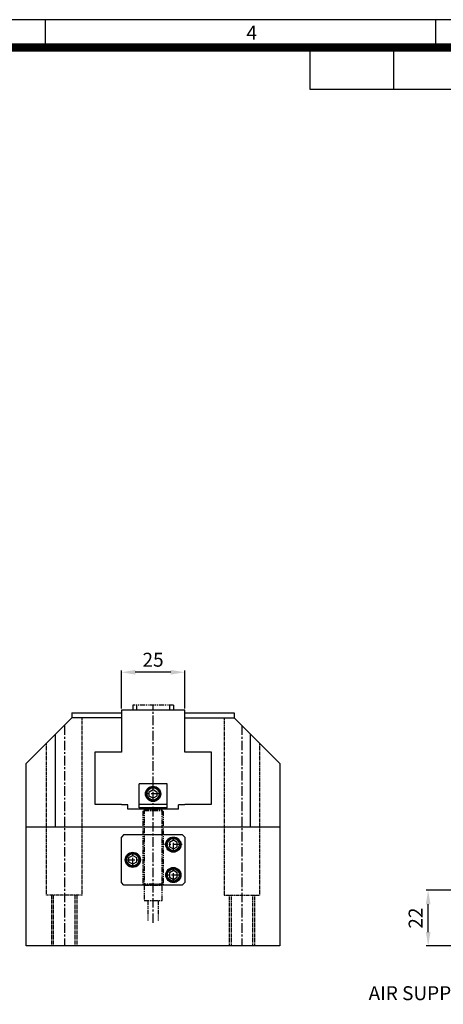
# Model space of a CAD drawing. Units: millimetres. Extents: x 0 to 924, y 0 to 653.
# Drawn here: x 452 to 619, y 265 to 653 of the extents above; entities that cross this region are included whole.
import ezdxf
from ezdxf.enums import TextEntityAlignment as Align

# ---------------------------------------------------------------- set-up
doc = ezdxf.new("R2010")
doc.units = ezdxf.units.MM
doc.header["$LTSCALE"] = 3
doc.header["$MEASUREMENT"] = 0
for name, pattern in [('CENTER', [2, 1.25, -0.25, 0.25, -0.25]), ('HIDDEN2', [0.1875, 0.125, -0.0625]), ('PHANTOM2', [1.25, 0.625, -0.125, 0.125, -0.125, 0.125, -0.125]), ('STRICHPUNKT', [1, 0.5, -0.25, 0, -0.25])]:
    doc.linetypes.add(name, pattern=pattern)
for name, color, linetype in [('1', 1, 'CENTER'), ('3', 3, 'Continuous'), ('6', 6, 'PHANTOM2'), ('DIM', 4, 'Continuous'), ('FEIN', 1, 'Continuous'), ('hs_dim', 2, 'Continuous'), ('MITTEL', 1, 'STRICHPUNKT'), ('NORMAL', 7, 'Continuous'), ('SENSOR', 7, 'Continuous')]:
    doc.layers.add(name, color=color, linetype=linetype)
doc.styles.add('DIM', font='ROMANS.shx')
doc.styles.get("Standard").update_dxf_attribs({"font": 'romans.shx', "bigfont": 'hgs.shx'})
doc.dimstyles.get("Standard").update_dxf_attribs({"dimtxt": 2.5, "dimasz": 2.5, "dimexe": 0.3425000000000001, "dimexo": 0.3425000000000002, "dimgap": 1, "dimtad": 1, "dimzin": 12, "dimdsep": 46, "dimtxsty": 'Standard', "dimcen": 0.09, "dimclrd": 2, "dimclre": 2, "dimclrt": 3, "dimadec": 0, "dimazin": 3, "dimtfac": 1, "dimtmove": 0, "dimatfit": 0, "dimfxl": 0, "dimtolj": 1, "dimtzin": 0, "dimarcsym": 0})

# ---------------------------------------------------------------- blocks, each defined once
blk = doc.blocks.new('A$C0CF62981')
at = {"layer": '3'}
for p, q in [((420, 296.9999999999999), (0, 296.9999999999999)), ((210, 296.9999999999999), (210, 291.9999999999999)), ((280, 296.9999999999999), (280, 291.9999999999999)), ((272.5, 284.4999999999999), (272.5, 291.9999999999999)), ((415, 284.4999999999999), (257.5000000000005, 284.4999999999999))]:
    blk.add_line(p, q, dxfattribs=at)
at = {"layer": '3', "const_width": 1.5}
blk.add_lwpolyline([(5, 5), (415, 5), (415, 291.9999999999999), (5, 291.9999999999999)], close=True, dxfattribs=at)
at = {"layer": '3'}
blk.add_lwpolyline([(257.5000000000005, 284.4999999999999), (257.5000000000005, 291.9999999999999)], dxfattribs=at)
at = {"layer": '3', "insert": (246.0854878433638, 295.9021615780401), "char_height": 2.5, "width": 28.5843, "attachment_point": 1}
blk.add_mtext('{\\f돋움체|b0|i0|c129|p49;4}', dxfattribs=at)
blk = doc.blocks.new('*D4')
at = {"layer": 'DEFPOINTS', "color": 0}
for p in [(613.0806004968056, 309.9308622154077), (670.6157898180738, 309.9308622154076), (642.1157858180725, 287.9308732154077)]:
    blk.add_point(p, dxfattribs=at)
at = {"layer": 'hs_dim', "color": 3, "lineweight": -2}
for p, q in [((669.8622898180738, 309.9308622154076), (612.3271004968055, 309.9308622154077)), ((613.0806004968056, 293.4308732154078), (613.0806004968056, 304.4308622154077)), ((641.3622858180725, 287.9308732154077), (612.3271004968055, 287.9308732154078))]:
    blk.add_line(p, q, dxfattribs=at)
at = {"layer": 'hs_dim', "color": 3}
for points in [[(612.163933830139, 304.4308622154077), (613.9972671634722, 304.4308622154077), (613.0806004968056, 309.9308622154077)], [(612.163933830139, 293.4308732154078), (613.9972671634722, 293.4308732154078), (613.0806004968056, 287.9308732154078)]]:
    blk.add_solid(points, dxfattribs=at)
at = {"layer": 'hs_dim', "color": 2, "insert": (608.1306004968054, 298.9308677154078), "char_height": 5.5, "attachment_point": 5, "rotation": 90, "style": 'DIM'}
blk.add_mtext('\\A1;22', dxfattribs=at)
blk = doc.blocks.new('*D5')
at = {"color": 3, "lineweight": -2}
for p, q in [((492.0611781391347, 381.6843732154081), (492.0611781391347, 396.6843732154081)), ((517.0611781391337, 381.6843732154081), (517.0611781391337, 396.6843732154081)), ((511.5611781391337, 395.9308732154082), (497.5611781391347, 395.9308732154082))]:
    blk.add_line(p, q, dxfattribs=at)
at = {"color": 3}
for points in [[(497.5611781391347, 396.8475398820748), (497.5611781391347, 395.0142065487415), (492.0611781391347, 395.9308732154082)], [(511.5611781391337, 396.8475398820748), (511.5611781391337, 395.0142065487415), (517.0611781391337, 395.9308732154082)]]:
    blk.add_solid(points, dxfattribs=at)
at = {"layer": 'DEFPOINTS', "color": 0}
for p in [(492.0611781391347, 395.9308732154082), (492.0611781391347, 380.9308732154082), (517.0611781391337, 380.9308732154082)]:
    blk.add_point(p, dxfattribs=at)
at = {"color": 2, "insert": (504.5611781391342, 400.8808732154081), "char_height": 5.5, "attachment_point": 5, "style": 'DIM'}
blk.add_mtext('\\A1;25', dxfattribs=at)

msp = doc.modelspace()

# ---------------------------------------------------------------- linework, layer by layer
for p, q in [((499.0611781391347, 343.9308732154082), (499.0611781391347, 351.9308732154086)), ((510.0611781391347, 343.9308732154082), (510.0611781391347, 351.9308732154082)), ((454.5611781391347, 334.9308732154082), (554.5611781391347, 334.9308732154082)), ((554.5611781391347, 287.9308732154082), (454.5611781391347, 287.9308732154082))]:
    msp.add_line(p, q)
at = {"color": 7, "linetype": 'Continuous'}
for p, q in [((493.0611781391365, 331.9308732154077), (492.0611781391365, 330.9308732154077)), ((492.0611781391356, 312.9308732154077), (492.0611781391365, 330.9308732154077)), ((493.0611781391365, 331.9308732154077), (516.0611781391365, 331.9308732154077)), ((516.0611781391365, 331.9308732154077), (517.0611781391365, 330.9308732154077)), ((517.0611781391365, 330.9308732154077), (517.0611781391365, 312.9308732154077)), ((493.0611781391347, 311.9308732154077), (492.0611781391356, 312.9308732154077)), ((516.0611781391365, 311.9308732154077), (493.0611781391347, 311.9308732154077)), ((517.0611781391365, 312.9308732154077), (516.0611781391365, 311.9308732154077))]:
    msp.add_line(p, q, dxfattribs=at)
at = {"color": 1, "linetype": 'CENTER'}
for p, q in [((512.5611781391328, 324.9308732154077), (512.5611781391328, 330.9308732154077)), ((516.0611781391328, 327.9308732154077), (509.0611781391328, 327.9308732154077)), ((496.5611781391347, 318.9308732154077), (496.5611781391347, 324.9308732154077)), ((493.5611781391328, 321.9308732154077), (499.5611781391328, 321.9308732154077)), ((512.5611781391328, 312.9308732154077), (512.5611781391328, 318.9308732154077)), ((515.5611781391328, 315.9308732154077), (509.5611781391328, 315.9308732154077))]:
    msp.add_line(p, q, dxfattribs=at)
at = {"color": 6, "linetype": 'PHANTOM2'}
msp.add_line((508.5611781391328, 312.3708732154073), (500.561178139131, 312.3708732154091), dxfattribs=at)
at = {"color": 7, "linetype": 'Continuous'}
for points in [[(503.0611781391347, 348.7968986191927), (504.5611781391347, 349.6629240229786), (506.0611781391347, 348.7968986191927), (506.0611781391347, 347.0648478116245), (504.5611781391347, 346.1988224078386), (503.0611781391347, 347.0648478116245)], [(514.0611781391328, 328.7968986191918), (512.5611781391328, 329.6629240229759), (511.0611781391328, 328.7968986191918), (511.0611781391328, 327.0648478116218), (512.5611781391328, 326.1988224078395), (514.0611781391328, 327.0648478116218)], [(495.0611781391328, 322.7968986191918), (496.5611781391328, 323.6629240229759), (498.0611781391328, 322.7968986191918), (498.0611781391328, 321.0648478116218), (496.5611781391328, 320.1988224078395), (495.0611781391328, 321.0648478116218)], [(514.0611781391328, 316.7968986191918), (512.5611781391328, 317.6629240229759), (511.0611781391328, 316.7968986191918), (511.0611781391328, 315.0648478116218), (512.5611781391328, 314.1988224078395), (514.0611781391328, 315.0648478116218)]]:
    msp.add_lwpolyline(points, close=True, dxfattribs=at)
for centre, radius in [((504.5611781391347, 347.9308732154086), 3), ((504.5611781391347, 347.9308732154086), 2.75), ((504.5611781391347, 347.9308732154086), 2.403589838486369), ((512.5611781391328, 327.9308732154077), 3), ((512.5611781391328, 327.9308732154077), 2.75), ((512.5611781391328, 327.9308732154077), 2.403589838486369), ((496.5611781391328, 321.9308732154077), 3), ((496.5611781391328, 321.9308732154077), 2.75), ((496.5611781391328, 321.9308732154077), 2.403589838486369), ((512.5611781391328, 315.9308732154077), 3), ((512.5611781391328, 315.9308732154077), 2.75), ((512.5611781391328, 315.9308732154077), 2.403589838486369)]:
    msp.add_circle(centre, radius, dxfattribs=at)
at = {"layer": '1'}
for p, q in [((504.5611781391347, 297.0636132418713), (504.5611781391347, 382.9308732154082)), ((507.5611781391347, 347.9308732154082), (501.5611781391347, 347.9308732154082))]:
    msp.add_line(p, q, dxfattribs=at)
at = {"layer": '6'}
for p, q in [((496.5611781391347, 382.9308732154082), (496.5611781391347, 380.9308732154082)), ((512.5611781391347, 382.9308732154086), (496.5611781391347, 382.9308732154082)), ((498.0611781391347, 382.9308732154082), (498.0611781391347, 380.9308732154079)), ((511.0611781391347, 382.9308732154082), (511.0611781391347, 380.9308732154079)), ((512.5611781391347, 382.9308732154086), (512.5611781391347, 380.9308732154082))]:
    msp.add_line(p, q, dxfattribs=at)
at = {"layer": 'DEFPOINTS', "color": 0, "linetype": 'ByBlock'}
msp.add_point((517.0611781391337, 380.9308732154082), dxfattribs=at)
at = {"layer": 'FEIN', "color": 4, "linetype": 'HIDDEN2'}
for p, q in [((464.5611781391347, 287.9308732154077), (464.5611781391347, 307.9308732154077)), ((474.5611781391347, 287.9308732154077), (474.5611781391347, 307.9308732154077)), ((534.5611781391347, 307.9308732154077), (534.5611781391347, 287.9308732154077)), ((544.5611781391347, 307.9308732154077), (544.5611781391347, 287.9308732154077))]:
    msp.add_line(p, q, dxfattribs=at)
at = {"layer": 'hs_dim', "color": 0}
msp.add_line((499.0611781391347, 343.9308732154082), (510.0611781391347, 343.9308732154086), dxfattribs=at)
at = {"layer": 'MITTEL', "color": 1, "linetype": 'CENTER'}
for p, q in [((469.5611781391347, 374.9308732154077), (469.5611781391347, 287.9308732154077)), ((539.5611781391347, 374.9308732154072), (539.5611781391347, 287.9308732154077))]:
    msp.add_line(p, q, dxfattribs=at)
at = {"layer": 'MITTEL', "color": 7}
for p, q in [((499.0611781391347, 342.4308732154082), (499.0611781391347, 343.9308732154082)), ((510.0611781391347, 342.4308732154086), (510.0611781391347, 343.9308732154086))]:
    msp.add_line(p, q, dxfattribs=at)
at = {"layer": 'NORMAL'}
for p, q in [((492.0611781391347, 380.9308732154082), (492.0611781391347, 364.4308732154082)), ((517.0611781391337, 380.9308732154082), (492.0611781391347, 380.9308732154082)), ((517.0611142016271, 364.4308732154082), (517.0611781391337, 380.9308732154082)), ((472.5611781391347, 377.9308732154077), (454.5611781391347, 359.9308732154091)), ((472.5611781391347, 379.9308732154077), (472.5611781391347, 377.9308732154077)), ((472.5611781391347, 379.9308732154077), (492.0111821391349, 379.9308732154077)), ((492.011190139134, 377.9308732154077), (472.5611781391337, 377.9308732154077)), ((517.1111781391348, 379.9308732154077), (536.5611781391347, 379.9308732154077)), ((517.1111781391348, 377.9308732154077), (536.5611781391347, 377.9308732154077)), ((536.5611781391347, 379.9308732154077), (536.5611781391347, 377.9308732154077)), ((536.5611781391347, 377.9308732154077), (554.5611781391347, 359.9308732154091)), ((466.1111781391348, 334.9308732154077), (466.1111781391339, 371.4808732154079)), ((543.0111781391345, 334.9308732154077), (543.0111781391345, 371.4808732154088)), ((481.5611781391347, 364.4308732154082), (481.5611781391347, 343.9308732154082)), ((492.0611781391347, 364.4308732154082), (481.5611781391347, 364.4308732154082)), ((527.5611781391347, 364.4308732154082), (517.0611142016271, 364.4308732154082)), ((527.5611781391347, 343.9308732154082), (527.5611781391347, 364.4308732154082)), ((454.5611781391347, 287.9308732154082), (454.5611781391347, 359.9308732154091)), ((554.5611781391347, 359.9308732154091), (554.5611781391347, 287.9308732154082)), ((510.0611781391347, 351.9308732154082), (499.0611781391347, 351.9308732154086)), ((481.5611781391347, 343.9308732154082), (492.0611781391347, 343.9308732154082)), ((492.0611781391347, 343.630873215408), (492.0611781391347, 343.9308732154082)), ((494.5611781391347, 343.630873215408), (492.0611781391347, 343.630873215408)), ((494.5611781391347, 341.9308732154086), (494.5611781391347, 343.630873215408)), ((514.5611781391347, 341.9308732154086), (494.5611781391347, 341.9308732154086)), ((510.0611781391347, 342.4308732154086), (499.0611781391347, 342.4308732154082)), ((517.0611781391347, 343.630873215408), (514.5611781391347, 343.630873215408)), ((514.5611781391347, 341.9308732154086), (514.5611781391347, 343.630873215408)), ((517.0611781391347, 343.9308732154082), (517.0611781391347, 343.630873215408)), ((517.0611781391347, 343.9308732154084), (527.5611781391347, 343.9308732154082)), ((554.5611781391347, 287.9308732154077), (454.5611781391347, 287.9308732154077))]:
    msp.add_line(p, q, dxfattribs=at)
at = {"layer": 'NORMAL', "color": 4, "linetype": 'HIDDEN2'}
for p, q in [((476.5611781391347, 307.9308732154077), (476.5611781391347, 377.9308732154077)), ((532.5611781391347, 377.9308732154077), (532.5611781391347, 307.9308732154077)), ((462.5611781391347, 307.9308732154077), (462.5611781391347, 367.9308732154091)), ((546.5611781391347, 367.9308732154086), (546.5611781391347, 307.9308732154077)), ((476.5611781391347, 307.9308732154077), (462.5611781391347, 307.9308732154077)), ((465.3111781391347, 287.9308732154077), (465.3111781391347, 307.9308732154077)), ((473.8111781391347, 287.9308732154077), (473.8111781391347, 307.9308732154077)), ((532.5611781391347, 307.9308732154077), (546.5611781391347, 307.9308732154077)), ((535.3111781391347, 307.9308732154077), (535.3111781391347, 287.9308732154077)), ((543.8111781391347, 307.9308732154077), (543.8111781391347, 287.9308732154077))]:
    msp.add_line(p, q, dxfattribs=at)
at = {"layer": 'SENSOR', "color": 6, "linetype": 'PHANTOM2'}
for p, q in [((501.0011781391333, 341.9308732154086), (501.0011781391333, 305.9308732154086)), ((501.0011781391333, 341.9308732154086), (508.1211781391341, 341.9308732154086)), ((508.1211781391341, 305.9308732154086), (508.1211781391341, 341.9308732154086)), ((500.5611781391328, 340.9908732154099), (501.0011781391333, 341.4308732154086)), ((500.5611781391328, 340.9908732154099), (500.561178139131, 312.3708732154073)), ((501.0011781391333, 341.4308732154086), (508.1211781391323, 341.4308732154104)), ((508.5611781391328, 340.9908732154099), (508.1211781391323, 341.4308732154086)), ((508.5611781391328, 340.9908732154099), (508.5611781391328, 312.3708732154073)), ((500.5611781391328, 312.3708732154073), (501.0011781391333, 311.9308732154086)), ((501.0011781391333, 311.9308732154086), (508.1211781391341, 311.9308732154086)), ((508.5611781391328, 312.3708732154073), (508.1211781391323, 311.9308732154086)), ((501.0011781391333, 305.9308732154086), (508.1211781391341, 305.9308732154086)), ((502.5611781391347, 305.9308732154086), (502.5611781391347, 297.9308732154086)), ((506.5611781391347, 305.9308732154086), (506.5611781391347, 297.9308732154086))]:
    msp.add_line(p, q, dxfattribs=at)

# ---------------------------------------------------------------- block references
at = {"xscale": 2.2, "yscale": 2.2, "zscale": 2.2}
msp.add_blockref('A$C0CF62981', (0, 0), dxfattribs=at)

# ---------------------------------------------------------------- texts
at = {"layer": 'DIM', "color": 2}
msp.add_text('AIR SUPPLY2', height=5.5, dxfattribs=at).set_placement((634.4065086893781, 269.3103399587569), align=Align.MIDDLE_RIGHT)

# ---------------------------------------------------------------- dimensions: what is measured, and where the dimension line sits
dim = msp.add_linear_dim(base=(492.0611781391347, 395.9308732154082), p1=(517.0611781391337, 380.9308732154082), p2=(492.0611781391347, 380.9308732154082), dimstyle='Standard', override={"dimscale": 2.2, "dimexe": 0.3425, "dimzin": 8, "dimtxsty": 'DIM', "dimclrd": 3, "dimclre": 3, "dimclrt": 2, "dimatfit": 3})
dim.commit()
dim.dimension.update_dxf_attribs({"geometry": '*D5', "text_midpoint": (504.5611781391342, 400.8808732154081)})
at = {"layer": 'hs_dim', "color": 0}
dim = msp.add_linear_dim(base=(613.0806004968056, 309.9308622154077), p1=(642.1157858180725, 287.9308732154077), p2=(670.6157898180738, 309.9308622154076), angle=90, dimstyle='Standard', override={"dimscale": 2.2, "dimexe": 0.3425, "dimzin": 8, "dimtxsty": 'DIM', "dimclrd": 3, "dimclre": 3, "dimclrt": 2, "dimatfit": 3}, dxfattribs=at)
dim.commit()
dim.dimension.update_dxf_attribs({"geometry": '*D4', "text_midpoint": (608.1306004968054, 298.9308677154078)})

doc.saveas('drawing.dxf')
